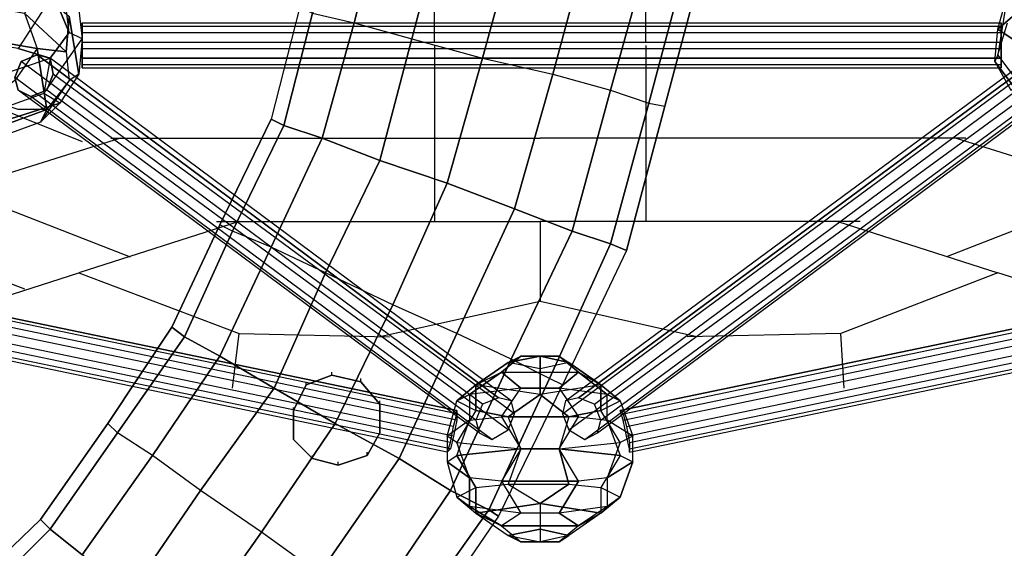
# Model space of a CAD drawing. Units: millimetres. Extents: x -5175 to 5147, y -8067 to 5092.
# Drawn here: x -688 to 614, y -3662 to -2963 of the extents above; entities that cross this region are included whole.
import ezdxf

# ---------------------------------------------------------------- set-up
doc = ezdxf.new("R2010")
doc.units = ezdxf.units.MM
doc.layers.add('DRAUFSICHT', color=7, linetype='Continuous')

msp = doc.modelspace()

# ---------------------------------------------------------------- linework, layer by layer
at = {"layer": 'DRAUFSICHT', "lineweight": 25}
for points in [[(-139.7, -2993), (-139.7, -2637.4)], [(139.7, -2993), (139.7, -2637.4)], [(-317.5, -2946.4), (-355.6, -3094.6), (-338.7, -3103), (-300.6, -2954.9), (-245.5, -2967.6), (-207.4, -2815.2), (-258.2, -2802.5)], [(-279.4, -2802.5), (-317.5, -2946.4), (-355.6, -3094.6)], [(-258.2, -2802.5), (-300.6, -2954.9), (-338.7, -3103)], [(-338.7, -3103), (-287.9, -3120), (-245.5, -2967.6), (-169.3, -2988.7), (-127, -2827.9), (-207.4, -2815.2)], [(-207.4, -2815.2), (-245.5, -2967.6), (-287.9, -3120)], [(-287.9, -3120), (-211.7, -3149.6), (-169.3, -2988.7), (-76.2, -3014.1), (-29.6, -2844.8), (-127, -2827.9)], [(-127, -2827.9), (-169.3, -2988.7), (-211.7, -3149.6)], [(-211.7, -3149.6), (-122.8, -3179.2), (-76.2, -3014.1), (16.9, -3035.3), (63.5, -2861.7), (-29.6, -2844.8)], [(-29.6, -2844.8), (-76.2, -3014.1), (-122.8, -3179.2)], [(-122.8, -3179.2), (-33.9, -3213.1), (16.9, -3035.3), (93.1, -3056.5), (143.9, -2874.4), (63.5, -2861.7)], [(63.5, -2861.7), (16.9, -3035.3), (-33.9, -3213.1)], [(-33.9, -3213.1), (42.3, -3242.7), (93.1, -3056.5), (143.9, -3073.4), (194.7, -2882.9), (143.9, -2874.4)], [(143.9, -2874.4), (93.1, -3056.5), (42.3, -3242.7)], [(42.3, -3242.7), (93.1, -3259.7), (143.9, -3073.4), (165.1, -3077.6), (215.9, -2887.1), (194.7, -2882.9)], [(194.7, -2882.9), (143.9, -3073.4), (93.1, -3259.7)], [(215.9, -2887.1), (165.1, -3077.6), (114.3, -3268.1)], [(-630.8, -2912.5), (-643.5, -2929.5), (-690, -3001.4)], [(-622.3, -2980.3), (-630.8, -2912.5)], [(-622.3, -2980.3), (-630.8, -2912.5), (-609.6, -2950.6)], [(673.1, -2916.8), (605.4, -2976)], [(630.8, -2993), (605.4, -2976), (673.1, -2916.8)], [(-643.5, -2929.5), (-690, -3001.4), (-647.7, -3014.1)], [(-656.2, -2929.5), (-681.6, -2954.9), (-664.6, -3001.4)], [(-656.2, -2929.5), (-622.3, -2959.1), (-626.5, -3005.7)], [(-643.5, -2929.5), (-622.3, -2980.3)], [(-622.3, -2980.3), (-643.5, -2929.5)], [(618.1, -2929.5), (605.4, -3009.9), (601.1, -3018.4)], [(605.4, -2976), (618.1, -2929.5)], [(618.1, -2929.5), (605.4, -3009.9)], [(605.4, -2976), (618.1, -2929.5)], [(-728.1, -2946.4), (-681.6, -2954.9), (-626.5, -3005.7)], [(-728.1, -2946.4), (-681.6, -2954.9), (-664.6, -3001.4)], [(-681.6, -2954.9), (-626.5, -3005.7)], [(-609.6, -2950.6), (-605.4, -2988.7)], [(-609.6, -2950.6), (-605.4, -2988.7), (-609.6, -3035.3)], [(-317.5, -2946.4), (-300.6, -2954.9), (-245.5, -2967.6), (-169.3, -2988.7), (-76.2, -3014.1), (16.9, -3035.3), (93.1, -3056.5), (143.9, -3073.4), (165.1, -3077.6)], [(-626.5, -3005.7), (-622.3, -2959.1), (-609.6, -3035.3)], [(-609.6, -3035.3), (-622.3, -2959.1)], [(-605.4, -2980.3), (-605.4, -2967.6), (609.6, -2967.6), (609.6, -2980.3)], [(-605.4, -2967.6), (-605.4, -2971.8), (609.6, -2971.8), (609.6, -2967.6)], [(-605.4, -3014.1), (-605.4, -3026.8), (-605.4, -2967.6), (-605.4, -3014.1)], [(609.6, -3014.1), (609.6, -3026.8), (609.6, -2967.6), (609.6, -3014.1), (-605.4, -3014.1)], [(-605.4, -2967.6), (609.6, -2967.6)], [(605.4, -3009.9), (618.1, -2967.6)], [(605.4, -3009.9), (618.1, -2967.6)], [(-622.3, -2980.3), (-647.7, -3014.1), (-656.2, -3060.7)], [(-647.7, -3014.1), (-622.3, -2980.3)], [(-605.4, -2988.7), (-622.3, -2980.3)], [(-605.4, -2988.7), (-622.3, -2980.3)], [(-605.4, -2971.8), (-605.4, -2993), (609.6, -2993), (609.6, -2971.8)], [(-605.4, -2971.8), (609.6, -2971.8)], [(-605.4, -3001.4), (-605.4, -2980.3), (609.6, -2980.3), (609.6, -3001.4)], [(-605.4, -2980.3), (609.6, -2980.3)], [(601.1, -3018.4), (605.4, -2976)], [(601.1, -3018.4), (605.4, -2976), (630.8, -2993)], [(-647.7, -3014.1), (-690, -3001.4), (-791.6, -2984.5)], [(-664.6, -3001.4), (-762, -2984.5)], [(-762, -2984.5), (-664.6, -3001.4), (-694.3, -3043.8)], [(-656.2, -3060.7), (-605.4, -2988.7)], [(-656.2, -3060.7), (-605.4, -2988.7), (-609.6, -3035.3)], [(-605.4, -2993), (-605.4, -3014.1), (609.6, -3014.1), (609.6, -2993)], [(-605.4, -2993), (609.6, -2993)], [(-664.6, -3001.4), (-694.3, -3043.8), (-728.1, -3069.2)], [(-664.6, -3001.4), (-651.9, -3081.9), (-690, -3081.9)], [(-626.5, -3005.7), (-664.6, -3001.4)], [(-651.9, -3081.9), (-664.6, -3001.4)], [(-664.6, -3001.4), (-626.5, -3005.7)], [(-626.5, -3005.7), (-622.3, -3043.8), (-660.4, -3098.8)], [(-626.5, -3005.7), (-622.3, -3043.8), (-651.9, -3081.9)], [(-605.4, -3022.6), (-605.4, -3001.4), (609.6, -3001.4), (609.6, -3022.6)], [(-605.4, -3001.4), (609.6, -3001.4)], [(-139.7, -2997.2), (-139.7, -3230)], [(139.7, -2997.2), (139.7, -3230)], [(-723.9, -3039.5), (-647.7, -3014.1)], [(-723.9, -3039.5), (-647.7, -3014.1), (-656.2, -3060.7)], [(-664.6, -3009.9), (-685.8, -3018.4), (-694.3, -3039.5), (-690, -3056.5), (-673.1, -3064.9), (-651.9, -3056.5), (-643.5, -3035.3), (-647.7, -3014.1), (-664.6, -3009.9), (-55, -3462.9)], [(-76.2, -3471.3), (-84.7, -3492.5), (-694.3, -3039.5), (-685.8, -3018.4)], [(-55, -3462.9), (-76.2, -3471.3), (-685.8, -3018.4), (-664.6, -3009.9), (-55, -3462.9)], [(-76.2, -3471.3), (-685.8, -3018.4)], [(-38.1, -3467.1), (-55, -3462.9), (-664.6, -3009.9), (-647.7, -3014.1)], [(-55, -3462.9), (-664.6, -3009.9)], [(-33.9, -3484), (-38.1, -3467.1), (-647.7, -3014.1), (-643.5, -3035.3)], [(-38.1, -3467.1), (-647.7, -3014.1)], [(609.6, -3026.8), (609.6, -3014.1), (-605.4, -3014.1), (-605.4, -3026.8), (609.6, -3026.8)], [(-605.4, -3014.1), (609.6, -3014.1)], [(33.9, -3467.1), (29.6, -3484), (639.2, -3035.3), (647.7, -3014.1)], [(50.8, -3462.9), (33.9, -3467.1), (647.7, -3014.1), (664.6, -3009.9), (50.8, -3462.9)], [(33.9, -3467.1), (647.7, -3014.1)], [(72, -3471.3), (50.8, -3462.9), (664.6, -3009.9), (681.6, -3018.4)], [(664.6, -3009.9), (647.7, -3014.1), (639.2, -3035.3), (651.9, -3056.5), (668.9, -3064.9), (685.8, -3056.5), (694.3, -3039.5), (681.6, -3018.4), (664.6, -3009.9), (50.8, -3462.9)], [(50.8, -3462.9), (664.6, -3009.9)], [(80.4, -3492.5), (72, -3471.3), (681.6, -3018.4), (694.3, -3039.5)], [(72, -3471.3), (681.6, -3018.4)], [(630.8, -3043.8), (605.4, -3009.9), (601.1, -3018.4)], [(601.1, -3018.4), (651.9, -3086.1)], [(601.1, -3018.4), (622.3, -3056.5)], [(647.7, -3090.3), (651.9, -3086.1), (601.1, -3018.4)], [(601.1, -3018.4), (622.3, -3056.5), (639.2, -3043.8)], [(630.8, -3043.8), (605.4, -3009.9)], [(-838.2, -3031.1), (-605.4, -3124.2)], [(-605.4, -3026.8), (-605.4, -3022.6), (609.6, -3022.6), (609.6, -3026.8)], [(-605.4, -3022.6), (609.6, -3022.6)], [(-605.4, -3026.8), (609.6, -3026.8)], [(-84.7, -3492.5), (-80.4, -3509.4), (-690, -3056.5), (-694.3, -3039.5)], [(-84.7, -3492.5), (-694.3, -3039.5)], [(-609.6, -3035.3), (-635, -3073.4), (-660.4, -3098.8)], [(-622.3, -3043.8), (-660.4, -3098.8)], [(-609.6, -3035.3), (-622.3, -3043.8), (-651.9, -3081.9)], [(-42.3, -3505.2), (-33.9, -3484), (-643.5, -3035.3), (-651.9, -3056.5)], [(-33.9, -3484), (-643.5, -3035.3)], [(-609.6, -3035.3), (-635, -3073.4)], [(-609.6, -3035.3), (-622.3, -3043.8)], [(29.6, -3484), (38.1, -3505.2), (651.9, -3056.5), (639.2, -3035.3)], [(29.6, -3484), (639.2, -3035.3)], [(76.2, -3509.4), (80.4, -3492.5), (694.3, -3039.5), (685.8, -3056.5)], [(80.4, -3492.5), (694.3, -3039.5)], [(-80.4, -3509.4), (-63.5, -3517.9), (-673.1, -3064.9), (-690, -3056.5)], [(-80.4, -3509.4), (-690, -3056.5)], [(-63.5, -3517.9), (-42.3, -3505.2), (-651.9, -3056.5), (-673.1, -3064.9)], [(-42.3, -3505.2), (-651.9, -3056.5)], [(38.1, -3505.2), (59.3, -3517.9), (668.9, -3064.9), (651.9, -3056.5)], [(38.1, -3505.2), (651.9, -3056.5)], [(59.3, -3517.9), (76.2, -3509.4), (685.8, -3056.5), (668.9, -3064.9)], [(76.2, -3509.4), (685.8, -3056.5)], [(-656.2, -3060.7), (-702.7, -3077.6), (-728.1, -3103)], [(-651.9, -3081.9), (-690, -3081.9), (-728.1, -3069.2)], [(-656.2, -3060.7), (-702.7, -3077.6)], [(-63.5, -3517.9), (-673.1, -3064.9)], [(-635, -3073.4), (-656.2, -3060.7)], [(-635, -3073.4), (-656.2, -3060.7)], [(59.3, -3517.9), (668.9, -3064.9)], [(-745.1, -3115.7), (-651.9, -3081.9)], [(-651.9, -3081.9), (-745.1, -3115.7), (-736.6, -3098.8)], [(-728.1, -3103), (-635, -3073.4)], [(-660.4, -3098.8), (-635, -3073.4), (-728.1, -3103)], [(-660.4, -3098.8), (-651.9, -3081.9)], [(-651.9, -3081.9), (-660.4, -3098.8)], [(93.1, -3259.7), (114.3, -3268.1), (165.1, -3077.6)], [(-1020.2, -3090.3), (-541.9, -3276.6)], [(-355.6, -3094.6), (-423.3, -3234.3), (-486.8, -3369.7)], [(-423.3, -3407.8), (-469.9, -3382.4), (-406.4, -3242.7), (-423.3, -3234.3), (-355.6, -3094.6), (-338.7, -3103)], [(114.3, -3268.1), (93.1, -3259.7), (42.3, -3242.7), (-33.9, -3213.1), (-122.8, -3179.2), (-211.7, -3149.6), (-287.9, -3120), (-338.7, -3103), (-355.6, -3094.6)], [(-355.6, -3094.6), (-338.7, -3103), (-287.9, -3120), (-211.7, -3149.6), (-122.8, -3179.2), (-33.9, -3213.1), (42.3, -3242.7), (93.1, -3259.7), (114.3, -3268.1)], [(1016, -3090.3), (537.6, -3276.6)], [(-660.4, -3098.8), (-707, -3115.7), (-787.4, -3103)], [(-660.4, -3098.8), (-707, -3115.7), (-745.1, -3115.7)], [(-338.7, -3103), (-406.4, -3242.7), (-469.9, -3382.4)], [(-351.4, -3450.2), (-423.3, -3407.8), (-355.6, -3263.9), (-406.4, -3242.7), (-338.7, -3103), (-287.9, -3120)], [(-554.6, -3120), (-838.2, -3208.9)], [(-567.3, -3120), (0, -3120)], [(-287.9, -3120), (-355.6, -3263.9), (-423.3, -3407.8)], [(-270.9, -3496.7), (-351.4, -3450.2), (-283.6, -3297.8), (-355.6, -3263.9), (-287.9, -3120), (-211.7, -3149.6)], [(563, -3120), (0, -3120)], [(550.3, -3120), (834, -3208.9)], [(-1159.9, -3136.9), (-681.6, -3318.9)], [(-211.7, -3149.6), (-283.6, -3297.8), (-351.4, -3450.2)], [(-186.3, -3543.3), (-270.9, -3496.7), (-194.7, -3340.1), (-283.6, -3297.8), (-211.7, -3149.6), (-122.8, -3179.2)], [(-122.8, -3179.2), (-194.7, -3340.1), (-270.9, -3496.7)], [(-118.5, -3585.6), (-186.3, -3543.3), (-110.1, -3378.2), (-194.7, -3340.1), (-122.8, -3179.2), (-33.9, -3213.1)], [(-33.9, -3213.1), (-110.1, -3378.2), (-186.3, -3543.3)], [(-67.7, -3611), (-118.5, -3585.6), (-38.1, -3412.1), (-110.1, -3378.2), (-33.9, -3213.1), (42.3, -3242.7)], [(-1333.5, -3225.8), (-1333.5, -3238.5), (-1337.7, -3259.7), (-1342, -3276.6), (-1342, -3280.8), (-1342, -3268.1), (-1337.7, -3247), (-1333.5, -3230), (-1333.5, -3225.8), (-110.1, -3479.8)], [(-110.1, -3479.8), (-110.1, -3492.5), (-1333.5, -3238.5), (-1333.5, -3225.8), (-110.1, -3479.8)], [(-110.1, -3484), (-110.1, -3479.8), (-1333.5, -3225.8), (-1333.5, -3230)], [(-110.1, -3479.8), (-1333.5, -3225.8)], [(105.8, -3479.8), (110.1, -3484), (1329.3, -3230), (1329.3, -3225.8), (105.8, -3479.8)], [(110.1, -3492.5), (105.8, -3479.8), (1329.3, -3225.8), (1329.3, -3238.5)], [(1329.3, -3225.8), (1329.3, -3230), (1333.5, -3247), (1337.7, -3268.1), (1342, -3280.8), (1337.7, -3276.6), (1333.5, -3259.7), (1329.3, -3238.5), (1329.3, -3225.8), (105.8, -3479.8)], [(105.8, -3479.8), (1329.3, -3225.8)], [(-114.3, -3501), (-110.1, -3484), (-1333.5, -3230), (-1337.7, -3247)], [(-110.1, -3492.5), (-114.3, -3513.7), (-1337.7, -3259.7), (-1333.5, -3238.5)], [(-110.1, -3484), (-1333.5, -3230)], [(-110.1, -3492.5), (-1333.5, -3238.5)], [(-397.9, -3230), (-609.6, -3297.8)], [(-469.9, -3382.4), (-486.8, -3369.7), (-423.3, -3234.3)], [(-427.6, -3230), (0, -3230)], [(29.6, -3445.9), (12.7, -3437.5), (-38.1, -3412.1), (-110.1, -3378.2), (-194.7, -3340.1), (-283.6, -3297.8), (-355.6, -3263.9), (-406.4, -3242.7), (-423.3, -3234.3)], [(0, -3230), (0, -3335.9)], [(423.3, -3230), (0, -3230)], [(110.1, -3484), (114.3, -3501), (1333.5, -3247), (1329.3, -3230)], [(110.1, -3484), (1329.3, -3230)], [(114.3, -3513.7), (110.1, -3492.5), (1329.3, -3238.5), (1333.5, -3259.7)], [(110.1, -3492.5), (1329.3, -3238.5)], [(393.7, -3230), (605.4, -3297.8)], [(-118.5, -3522.1), (-114.3, -3501), (-1337.7, -3247), (-1342, -3268.1)], [(-114.3, -3501), (-1337.7, -3247)], [(42.3, -3242.7), (-38.1, -3412.1), (-118.5, -3585.6)], [(29.6, -3445.9), (-55, -3619.5), (-67.7, -3611), (12.7, -3437.5), (-38.1, -3412.1), (42.3, -3242.7), (93.1, -3259.7)], [(114.3, -3501), (118.5, -3522.1), (1337.7, -3268.1), (1333.5, -3247)], [(114.3, -3501), (1333.5, -3247)], [(-114.3, -3513.7), (-118.5, -3530.6), (-1342, -3276.6), (-1337.7, -3259.7)], [(-114.3, -3513.7), (-1337.7, -3259.7)], [(93.1, -3259.7), (12.7, -3437.5), (-67.7, -3611)], [(114.3, -3268.1), (29.6, -3445.9), (12.7, -3437.5), (93.1, -3259.7), (114.3, -3268.1)], [(118.5, -3530.6), (114.3, -3513.7), (1333.5, -3259.7), (1337.7, -3276.6)], [(114.3, -3513.7), (1333.5, -3259.7)], [(-122.8, -3534.8), (-118.5, -3522.1), (-1342, -3268.1), (-1342, -3280.8)], [(-118.5, -3522.1), (-1342, -3268.1)], [(-118.5, -3530.6), (-122.8, -3534.8), (-1342, -3280.8), (-1342, -3276.6)], [(-118.5, -3530.6), (-1342, -3276.6)], [(114.3, -3268.1), (29.6, -3445.9), (-55, -3619.5)], [(118.5, -3522.1), (118.5, -3534.8), (1342, -3280.8), (1337.7, -3268.1)], [(118.5, -3522.1), (1337.7, -3268.1)], [(118.5, -3534.8), (118.5, -3530.6), (1337.7, -3276.6), (1342, -3280.8)], [(118.5, -3530.6), (1337.7, -3276.6)], [(-122.8, -3534.8), (-1342, -3280.8)], [(118.5, -3534.8), (1342, -3280.8)], [(-821.3, -3365.5), (-609.6, -3297.8)], [(-609.6, -3297.8), (-397.9, -3378.2)], [(605.4, -3297.8), (397.9, -3378.2)], [(821.3, -3365.5), (605.4, -3297.8)], [(207.4, -3382.4), (0, -3335.9), (-211.7, -3382.4)], [(-486.8, -3369.7), (-571.5, -3496.7), (-660.4, -3623.7)], [(-605.4, -3670.3), (-647.7, -3636.4), (-558.8, -3509.4), (-571.5, -3496.7), (-486.8, -3369.7), (-469.9, -3382.4)], [(-55, -3619.5), (-67.7, -3611), (-118.5, -3585.6), (-186.3, -3543.3), (-270.9, -3496.7), (-351.4, -3450.2), (-423.3, -3407.8), (-469.9, -3382.4), (-486.8, -3369.7)], [(-55, -3619.5), (-67.7, -3611), (-118.5, -3585.6), (-186.3, -3543.3), (-270.9, -3496.7), (-351.4, -3450.2), (-423.3, -3407.8), (-469.9, -3382.4), (-486.8, -3369.7)], [(-469.9, -3382.4), (-558.8, -3509.4), (-647.7, -3636.4)], [(-541.9, -3721.1), (-605.4, -3670.3), (-512.2, -3539.1), (-558.8, -3509.4), (-469.9, -3382.4), (-423.3, -3407.8)], [(-406.4, -3450.2), (-397.9, -3378.2), (-199, -3382.4)], [(402.2, -3450.2), (397.9, -3378.2), (194.7, -3382.4)], [(-423.3, -3407.8), (-512.2, -3539.1), (-605.4, -3670.3)], [(-469.9, -3784.6), (-541.9, -3721.1), (-448.7, -3585.6), (-512.2, -3539.1), (-423.3, -3407.8), (-351.4, -3450.2)], [(-42.3, -3416.3), (-25.4, -3407.8), (-50.8, -3429)], [(-50.8, -3429), (-25.4, -3407.8)], [(-42.3, -3416.3), (-25.4, -3407.8)], [(0, -3407.8), (-42.3, -3416.3)], [(-42.3, -3416.3), (0, -3407.8)], [(-25.4, -3407.8), (0, -3407.8)], [(-25.4, -3407.8), (25.4, -3407.8)], [(0, -3407.8), (-25.4, -3407.8)], [(-25.4, -3407.8), (25.4, -3407.8), (50.8, -3429)], [(25.4, -3407.8), (0, -3407.8)], [(0, -3407.8), (25.4, -3407.8)], [(38.1, -3416.3), (0, -3407.8)], [(0, -3407.8), (38.1, -3416.3)], [(0, -3424.8), (0, -3407.8)], [(0, -3407.8), (0, -3424.8)], [(25.4, -3407.8), (38.1, -3416.3)], [(25.4, -3407.8), (38.1, -3416.3), (80.4, -3445.9)], [(50.8, -3429), (25.4, -3407.8)], [(-84.7, -3445.9), (-42.3, -3416.3)], [(0, -3424.8), (-42.3, -3416.3), (-84.7, -3445.9)], [(0, -3424.8), (-42.3, -3416.3)], [(38.1, -3416.3), (0, -3424.8)], [(38.1, -3416.3), (0, -3424.8), (0, -3458.6)], [(80.4, -3445.9), (38.1, -3416.3)], [(-228.6, -3539.1), (-211.7, -3509.4), (-211.7, -3471.3), (-237.1, -3441.7), (-275.2, -3433.2), (-309, -3445.9), (-326, -3479.8), (-326, -3517.9), (-300.6, -3543.3), (-266.7, -3551.8), (-228.6, -3539.1), (-211.7, -3509.4), (-211.7, -3471.3), (-237.1, -3441.7), (-275.2, -3433.2), (-309, -3445.9), (-326, -3479.8), (-326, -3517.9), (-300.6, -3543.3), (-266.7, -3551.8), (-228.6, -3539.1)], [(-275.2, -3433.2), (-275.2, -3429)], [(-84.7, -3445.9), (-50.8, -3429), (-93.1, -3458.6)], [(-93.1, -3458.6), (-50.8, -3429), (50.8, -3429)], [(-84.7, -3479.8), (-84.7, -3445.9), (-50.8, -3429)], [(-50.8, -3429), (-25.4, -3450.2)], [(-50.8, -3429), (50.8, -3429), (25.4, -3450.2)], [(-25.4, -3450.2), (-50.8, -3429)], [(0, -3458.6), (0, -3424.8)], [(25.4, -3450.2), (50.8, -3429), (80.4, -3445.9)], [(50.8, -3429), (88.9, -3458.6)], [(50.8, -3429), (80.4, -3445.9), (105.8, -3467.1)], [(88.9, -3458.6), (50.8, -3429)], [(-309, -3445.9), (-309, -3441.7)], [(-237.1, -3441.7), (-237.1, -3437.5)], [(-84.7, -3445.9), (-110.1, -3467.1)], [(-110.1, -3467.1), (-84.7, -3445.9)], [(38.1, -3488.3), (0, -3458.6), (-84.7, -3445.9)], [(0, -3458.6), (-84.7, -3445.9), (-84.7, -3479.8)], [(105.8, -3467.1), (80.4, -3445.9), (0, -3458.6)], [(80.4, -3445.9), (0, -3458.6), (38.1, -3488.3)], [(80.4, -3445.9), (80.4, -3479.8)], [(80.4, -3479.8), (80.4, -3445.9)], [(-351.4, -3450.2), (-448.7, -3585.6), (-541.9, -3721.1)], [(-397.9, -3843.9), (-469.9, -3784.6), (-368.3, -3640.7), (-448.7, -3585.6), (-351.4, -3450.2), (-270.9, -3496.7)], [(-93.1, -3458.6), (-110.1, -3467.1)], [(-110.1, -3467.1), (-93.1, -3458.6), (-93.1, -3492.5)], [(-25.4, -3450.2), (-93.1, -3458.6)], [(-25.4, -3450.2), (-93.1, -3458.6), (-93.1, -3492.5)], [(-50.8, -3488.3), (-25.4, -3450.2)], [(-50.8, -3488.3), (-25.4, -3450.2)], [(0, -3458.6), (-42.3, -3488.3)], [(-42.3, -3488.3), (0, -3458.6)], [(25.4, -3450.2), (-25.4, -3450.2)], [(-25.4, -3450.2), (25.4, -3450.2), (50.8, -3488.3)], [(88.9, -3458.6), (25.4, -3450.2)], [(88.9, -3458.6), (25.4, -3450.2), (50.8, -3488.3)], [(105.8, -3467.1), (88.9, -3458.6)], [(88.9, -3458.6), (105.8, -3467.1), (122.8, -3513.7)], [(88.9, -3492.5), (88.9, -3458.6)], [(88.9, -3492.5), (88.9, -3458.6)], [(-326, -3479.8), (-326, -3475.6)], [(-211.7, -3471.3), (-211.7, -3467.1)], [(-122.8, -3513.7), (-110.1, -3467.1)], [(-122.8, -3513.7), (-110.1, -3467.1)], [(-110.1, -3467.1), (-84.7, -3479.8)], [(-110.1, -3467.1), (-84.7, -3479.8), (-110.1, -3522.1)], [(-55, -3462.9), (-76.2, -3471.3), (-84.7, -3492.5), (-80.4, -3509.4), (-63.5, -3517.9), (-42.3, -3505.2), (-33.9, -3484), (-38.1, -3467.1), (-55, -3462.9)], [(50.8, -3462.9), (33.9, -3467.1), (29.6, -3484), (38.1, -3505.2), (59.3, -3517.9), (76.2, -3509.4), (80.4, -3492.5), (72, -3471.3), (50.8, -3462.9)], [(80.4, -3479.8), (105.8, -3467.1)], [(80.4, -3479.8), (105.8, -3467.1), (122.8, -3513.7)], [(-110.1, -3479.8), (-110.1, -3492.5), (-114.3, -3513.7), (-118.5, -3530.6), (-122.8, -3534.8), (-118.5, -3522.1), (-114.3, -3501), (-110.1, -3484), (-110.1, -3479.8)], [(-42.3, -3488.3), (-84.7, -3479.8), (-110.1, -3522.1)], [(-93.1, -3492.5), (-50.8, -3488.3)], [(-93.1, -3492.5), (-50.8, -3488.3), (-25.4, -3530.6)], [(-84.7, -3479.8), (-42.3, -3488.3)], [(50.8, -3488.3), (-50.8, -3488.3)], [(50.8, -3488.3), (-50.8, -3488.3), (-25.4, -3530.6)], [(-42.3, -3488.3), (38.1, -3488.3)], [(-25.4, -3530.6), (-42.3, -3488.3)], [(-42.3, -3488.3), (38.1, -3488.3), (25.4, -3530.6)], [(-25.4, -3530.6), (-42.3, -3488.3)], [(80.4, -3479.8), (38.1, -3488.3), (25.4, -3530.6)], [(25.4, -3530.6), (50.8, -3488.3)], [(25.4, -3530.6), (50.8, -3488.3)], [(38.1, -3488.3), (80.4, -3479.8)], [(50.8, -3488.3), (88.9, -3492.5)], [(50.8, -3488.3), (88.9, -3492.5), (105.8, -3539.1)], [(105.8, -3522.1), (80.4, -3479.8)], [(105.8, -3522.1), (80.4, -3479.8)], [(105.8, -3479.8), (110.1, -3484), (114.3, -3501), (118.5, -3522.1), (118.5, -3534.8), (118.5, -3530.6), (114.3, -3513.7), (110.1, -3492.5), (105.8, -3479.8)], [(-647.7, -3636.4), (-660.4, -3623.7), (-571.5, -3496.7)], [(-165.1, -3780.4), (-182, -3771.9), (-224.4, -3742.3), (-292.1, -3695.7), (-368.3, -3640.7), (-448.7, -3585.6), (-512.2, -3539.1), (-558.8, -3509.4), (-571.5, -3496.7)], [(-270.9, -3496.7), (-368.3, -3640.7), (-469.9, -3784.6)], [(-334.4, -3894.7), (-397.9, -3843.9), (-292.1, -3695.7), (-368.3, -3640.7), (-270.9, -3496.7), (-186.3, -3543.3)], [(-93.1, -3492.5), (-122.8, -3513.7)], [(-93.1, -3492.5), (-122.8, -3513.7), (-122.8, -3547.5)], [(-110.1, -3539.1), (-93.1, -3492.5)], [(-110.1, -3539.1), (-93.1, -3492.5)], [(122.8, -3513.7), (88.9, -3492.5)], [(122.8, -3513.7), (88.9, -3492.5), (105.8, -3539.1)], [(-326, -3517.9), (-326, -3513.7)], [(-211.7, -3509.4), (-211.7, -3505.2)], [(-110.1, -3522.1), (-122.8, -3513.7)], [(-110.1, -3522.1), (-122.8, -3513.7), (-122.8, -3547.5)], [(122.8, -3513.7), (105.8, -3522.1), (88.9, -3568.7)], [(122.8, -3513.7), (105.8, -3522.1)], [(122.8, -3547.5), (122.8, -3513.7)], [(122.8, -3547.5), (122.8, -3513.7)], [(-93.1, -3568.7), (-110.1, -3522.1)], [(-110.1, -3522.1), (-25.4, -3530.6)], [(-110.1, -3522.1), (-25.4, -3530.6), (-50.8, -3572.9)], [(-93.1, -3568.7), (-110.1, -3522.1)], [(25.4, -3530.6), (105.8, -3522.1)], [(25.4, -3530.6), (105.8, -3522.1), (88.9, -3568.7)], [(-300.6, -3543.3), (-300.6, -3539.1)], [(-228.6, -3539.1), (-228.6, -3534.8)], [(-122.8, -3547.5), (-110.1, -3539.1)], [(-122.8, -3547.5), (-110.1, -3539.1), (-84.7, -3581.4)], [(-25.4, -3530.6), (-110.1, -3539.1)], [(-84.7, -3581.4), (-110.1, -3539.1), (-25.4, -3530.6)], [(25.4, -3530.6), (-25.4, -3530.6), (-50.8, -3572.9)], [(-25.4, -3530.6), (-42.3, -3577.2)], [(-25.4, -3530.6), (-42.3, -3577.2), (0, -3602.6)], [(-25.4, -3530.6), (25.4, -3530.6)], [(-25.4, -3530.6), (25.4, -3530.6), (38.1, -3577.2)], [(25.4, -3530.6), (-25.4, -3530.6)], [(105.8, -3539.1), (25.4, -3530.6)], [(38.1, -3577.2), (25.4, -3530.6), (105.8, -3539.1)], [(50.8, -3572.9), (25.4, -3530.6)], [(50.8, -3572.9), (25.4, -3530.6)], [(105.8, -3539.1), (80.4, -3581.4)], [(105.8, -3539.1), (80.4, -3581.4), (80.4, -3615.3)], [(105.8, -3539.1), (122.8, -3547.5)], [(105.8, -3539.1), (122.8, -3547.5), (105.8, -3594.1)], [(-186.3, -3543.3), (-292.1, -3695.7), (-397.9, -3843.9)], [(-292.1, -3932.8), (-334.4, -3894.7), (-224.4, -3742.3), (-292.1, -3695.7), (-186.3, -3543.3), (-118.5, -3585.6)], [(-266.7, -3551.8), (-266.7, -3547.5)], [(-122.8, -3547.5), (-93.1, -3568.7)], [(-122.8, -3547.5), (-110.1, -3594.1)], [(-93.1, -3606.8), (-93.1, -3568.7), (-122.8, -3547.5)], [(-122.8, -3547.5), (-110.1, -3594.1), (-84.7, -3615.3)], [(88.9, -3568.7), (122.8, -3547.5)], [(105.8, -3594.1), (122.8, -3547.5), (88.9, -3568.7)], [(-50.8, -3572.9), (-93.1, -3568.7)], [(-50.8, -3572.9), (-93.1, -3568.7), (-93.1, -3606.8)], [(-84.7, -3581.4), (-42.3, -3577.2), (38.1, -3577.2)], [(-84.7, -3581.4), (-42.3, -3577.2), (0, -3602.6)], [(-50.8, -3572.9), (50.8, -3572.9)], [(-50.8, -3572.9), (-25.4, -3615.3)], [(25.4, -3615.3), (50.8, -3572.9), (-50.8, -3572.9)], [(-50.8, -3572.9), (-25.4, -3615.3), (-50.8, -3632.2)], [(-42.3, -3577.2), (38.1, -3577.2)], [(38.1, -3577.2), (0, -3602.6)], [(0, -3602.6), (38.1, -3577.2)], [(88.9, -3568.7), (50.8, -3572.9), (25.4, -3615.3)], [(38.1, -3577.2), (80.4, -3581.4), (105.8, -3594.1)], [(38.1, -3577.2), (80.4, -3581.4), (80.4, -3615.3)], [(88.9, -3568.7), (50.8, -3572.9)], [(88.9, -3568.7), (88.9, -3606.8), (50.8, -3632.2)], [(88.9, -3568.7), (88.9, -3606.8)], [(-118.5, -3585.6), (-224.4, -3742.3), (-334.4, -3894.7)], [(-165.1, -3780.4), (-279.4, -3945.5), (-292.1, -3932.8), (-182, -3771.9), (-224.4, -3742.3), (-118.5, -3585.6), (-67.7, -3611)], [(-93.1, -3606.8), (-110.1, -3594.1), (-84.7, -3581.4)], [(-110.1, -3594.1), (-84.7, -3581.4)], [(-84.7, -3581.4), (-84.7, -3615.3)], [(-84.7, -3615.3), (-84.7, -3581.4)], [(80.4, -3581.4), (105.8, -3594.1)], [(-93.1, -3606.8), (-110.1, -3594.1), (-84.7, -3615.3)], [(0, -3602.6), (-84.7, -3615.3)], [(-84.7, -3615.3), (0, -3602.6), (0, -3636.4)], [(80.4, -3615.3), (0, -3602.6)], [(0, -3602.6), (80.4, -3615.3), (38.1, -3644.9)], [(0, -3602.6), (0, -3653.4)], [(105.8, -3594.1), (88.9, -3606.8), (25.4, -3615.3)], [(105.8, -3594.1), (88.9, -3606.8), (50.8, -3632.2)], [(105.8, -3594.1), (80.4, -3615.3)], [(80.4, -3615.3), (105.8, -3594.1)], [(-67.7, -3611), (-182, -3771.9), (-292.1, -3932.8)], [(-55, -3619.5), (-165.1, -3780.4), (-182, -3771.9), (-67.7, -3611), (-55, -3619.5)], [(-50.8, -3632.2), (-93.1, -3606.8)], [(25.4, -3615.3), (-25.4, -3615.3), (-93.1, -3606.8)], [(-93.1, -3606.8), (-50.8, -3632.2)], [(-25.4, -3615.3), (-93.1, -3606.8)], [(-84.7, -3615.3), (-50.8, -3632.2)], [(-50.8, -3632.2), (-84.7, -3615.3), (-42.3, -3644.9)], [(-84.7, -3615.3), (-42.3, -3644.9), (0, -3653.4)], [(25.4, -3615.3), (-25.4, -3615.3), (-50.8, -3632.2)], [(80.4, -3615.3), (38.1, -3644.9), (0, -3653.4)], [(88.9, -3606.8), (25.4, -3615.3)], [(25.4, -3615.3), (50.8, -3632.2)], [(80.4, -3615.3), (50.8, -3632.2), (25.4, -3653.4)], [(50.8, -3632.2), (25.4, -3615.3)], [(50.8, -3632.2), (80.4, -3615.3)], [(-660.4, -3623.7), (-770.5, -3729.6), (-876.3, -3835.4)], [(-829.7, -3894.7), (-863.6, -3852.3), (-753.5, -3742.3), (-770.5, -3729.6), (-660.4, -3623.7), (-647.7, -3636.4)], [(-279.4, -3945.5), (-292.1, -3932.8), (-334.4, -3894.7), (-397.9, -3843.9), (-469.9, -3784.6), (-541.9, -3721.1), (-605.4, -3670.3), (-647.7, -3636.4), (-660.4, -3623.7)], [(-279.4, -3945.5), (-292.1, -3932.8), (-334.4, -3894.7), (-397.9, -3843.9), (-469.9, -3784.6), (-541.9, -3721.1), (-605.4, -3670.3), (-647.7, -3636.4), (-660.4, -3623.7)], [(-55, -3619.5), (-165.1, -3780.4), (-279.4, -3945.5)], [(-647.7, -3636.4), (-753.5, -3742.3), (-863.6, -3852.3)], [(-778.9, -3953.9), (-829.7, -3894.7), (-715.4, -3780.4), (-753.5, -3742.3), (-647.7, -3636.4), (-605.4, -3670.3)], [(-50.8, -3632.2), (-25.4, -3653.4), (0, -3653.4)], [(-50.8, -3632.2), (50.8, -3632.2)], [(50.8, -3632.2), (-50.8, -3632.2), (-25.4, -3653.4)], [(0, -3636.4), (-42.3, -3644.9)], [(-42.3, -3644.9), (0, -3636.4)], [(-42.3, -3644.9), (-25.4, -3653.4)], [(-42.3, -3644.9), (0, -3653.4)], [(-25.4, -3653.4), (-42.3, -3644.9)], [(50.8, -3632.2), (25.4, -3653.4), (0, -3653.4)], [(0, -3636.4), (0, -3653.4)], [(38.1, -3644.9), (0, -3636.4)], [(0, -3636.4), (38.1, -3644.9)], [(38.1, -3644.9), (0, -3653.4)], [(25.4, -3653.4), (38.1, -3644.9)], [(38.1, -3644.9), (25.4, -3653.4)], [(-25.4, -3653.4), (25.4, -3653.4)], [(-25.4, -3653.4), (0, -3653.4)], [(25.4, -3653.4), (-25.4, -3653.4)], [(25.4, -3653.4), (0, -3653.4)]]:
    msp.add_lwpolyline(points, dxfattribs=at)
for points in [[(-275.2, -3433.2), (-275.2, -3433.2), (-309, -3445.9), (-309, -3445.9), (-309, -3445.9), (-275.2, -3433.2), (-275.2, -3433.2)], [(-237.1, -3441.7), (-237.1, -3441.7), (-275.2, -3433.2), (-275.2, -3433.2), (-275.2, -3433.2), (-237.1, -3441.7), (-237.1, -3441.7)], [(-309, -3445.9), (-309, -3445.9), (-326, -3479.8), (-326, -3479.8), (-326, -3479.8), (-309, -3445.9), (-309, -3445.9)], [(-211.7, -3471.3), (-211.7, -3471.3), (-237.1, -3441.7), (-237.1, -3441.7), (-237.1, -3441.7), (-211.7, -3471.3), (-211.7, -3471.3)], [(-211.7, -3509.4), (-211.7, -3509.4), (-211.7, -3471.3), (-211.7, -3471.3), (-211.7, -3471.3), (-211.7, -3509.4), (-211.7, -3509.4)], [(-326, -3479.8), (-326, -3479.8), (-326, -3517.9), (-326, -3517.9), (-326, -3517.9), (-326, -3479.8), (-326, -3479.8)], [(-228.6, -3539.1), (-228.6, -3539.1), (-211.7, -3509.4), (-211.7, -3509.4), (-211.7, -3509.4), (-228.6, -3539.1), (-228.6, -3539.1)], [(-326, -3517.9), (-326, -3517.9), (-300.6, -3543.3), (-300.6, -3543.3), (-300.6, -3543.3), (-326, -3517.9), (-326, -3517.9)], [(-266.7, -3551.8), (-266.7, -3551.8), (-228.6, -3539.1), (-228.6, -3539.1), (-228.6, -3539.1), (-266.7, -3551.8), (-266.7, -3551.8)], [(-300.6, -3543.3), (-300.6, -3543.3), (-266.7, -3551.8), (-266.7, -3551.8), (-266.7, -3551.8), (-300.6, -3543.3), (-300.6, -3543.3)]]:
    msp.add_open_spline(points, degree=3, knots=[0, 0, 0, 0, 1, 1, 1, 2, 2, 2, 2], dxfattribs=at)

doc.saveas('drawing.dxf')
